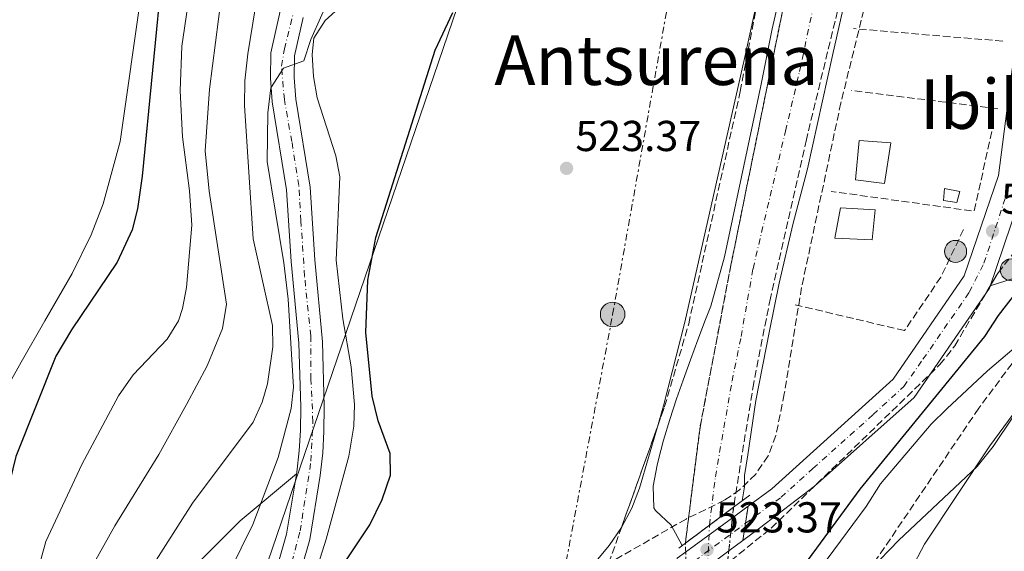
# Model space of a CAD drawing. Units: metres. Extents: x 624295 to 627744, y 4741120 to 4743496.
# Drawn here: x 626366 to 626594, y 4742671 to 4742794 of the extents above; entities that cross this region are included whole.
import ezdxf
from ezdxf.enums import TextEntityAlignment as Align

# ---------------------------------------------------------------- set-up
doc = ezdxf.new("R2010")
doc.units = ezdxf.units.M
doc.header["$MEASUREMENT"] = 0
for name, pattern in [('DGN Style 3', [2.435890702152634, 1.739921930109024, -0.6959687720436097]), ('DGN Style 4', [2.7856150101045474, 1.391937544087219, -0.6959687720436097, 0.001739921930109024, -0.6959687720436097]), ('DGN Style 5', [1.217945351076317, 0.5219765790327072, -0.6959687720436097]), ('DGN Style 7', [3.4798438602180486, 1.565929737098122, -0.6959687720436097, 0.5219765790327072, -0.6959687720436097])]:
    doc.linetypes.add(name, pattern=pattern)
for name, color, linetype, lineweight in [('Barranco', 142, 'DGN Style 3', 13), ('Barranco (área)', 142, 'DGN Style 4', 0), ('Barranco (área) no visto', 142, 'DGN Style 5', 0), ('Barranco no visto', 142, 'DGN Style 4', 13), ('Carretera', 9, 'Continuous', 0), ('Carretera sobre puente', 135, 'Continuous', 0), ('Caseta-cabaña', 1, 'Continuous', 0), ('Cierre de vial', 7, 'DGN Style 5', 0), ('Cota de punto acotado NO terreno', 92, 'Continuous', 0), ('Cota de punto acotado terreno', 7, 'Continuous', 0), ('Curva de nivel directora', 30, 'Continuous', 30), ('Curva de nivel intermedia', 30, 'Continuous', 0), ('Edificio', 1, 'Continuous', 13), ('Eje de carretera', 7, 'DGN Style 4', 0), ('Eje de carretera sobre puente', 7, 'DGN Style 4', 0), ('Eje pista sin pavimentar', 7, 'DGN Style 4', 0), ('Hito kilométrico (PK) carretera', 7, 'Continuous', 0), ('Línea blanca (vial)', 7, 'Continuous', 13), ('Línea de cambio de uso (parcela vista)', 92, 'Continuous', 0), ('Línea de pista sin pavimentar', 7, 'Continuous', 0), ('Línea eléctrica', 6, 'DGN Style 7', 0), ('Línea telefónica', 7, 'Continuous', 0), ('Pista sin pavimentar', 9, 'Continuous', 0), ('Poste tendido eléctrico', 7, 'Continuous', 0), ('Puente', 1, 'Continuous', 0), ('Punto acotado NO terreno (símbolo)', 7, 'Continuous', 0), ('Punto acotado terreno (símbolo)', 7, 'Continuous', 0), ('Seto', 92, 'DGN Style 3', 0), ('Texto de Área (paraje) menor', 7, 'Continuous', 0), ('Transformador', 7, 'Continuous', 0), ('Zona arbolada', 92, 'DGN Style 3', 0)]:
    doc.layers.add(name, color=color, linetype=linetype, lineweight=lineweight)
doc.styles.add('Style-Arial', font='arial.ttf')

# ---------------------------------------------------------------- blocks, each defined once
blk = doc.blocks.new('5PATER')
at = {"layer": 'Punto acotado terreno (símbolo)', "linetype": 'Continuous', "lineweight": 0}
h = blk.add_hatch(color=51, dxfattribs=at)
edge = h.paths.add_edge_path()
edge.add_ellipse((0, 0), major_axis=(-0.1095731443231308, -0.1110710700762829), ratio=0.9994222409660317, start_angle=0, end_angle=360)
blk = doc.blocks.new('5PANOT')
at = {"layer": 'Punto acotado terreno (símbolo)', "linetype": 'Continuous', "lineweight": 0}
h = blk.add_hatch(color=1, dxfattribs=at)
edge = h.paths.add_edge_path()
edge.add_arc((0, 0), 0.1559999991919335, 0, 360)
blk = doc.blocks.new('5PELE')
at = {"layer": 'Transformador', "linetype": 'Continuous', "lineweight": 0}
h = blk.add_hatch(color=9, dxfattribs=at)
edge = h.paths.add_edge_path()
edge.add_arc((-2.000000476837158e-05, 0), 0.2850000000000001, 0, 360)
at = {"layer": 'Transformador', "color": 252, "linetype": 'Continuous', "lineweight": 0}
blk.add_circle((-2.000000476837158e-05, 0), 0.2850000000000001, dxfattribs=at)
blk = doc.blocks.new('5HITCA')
at = {"layer": 'Edificio', "linetype": 'Continuous', "lineweight": 0}
h = blk.add_hatch(color=1, dxfattribs=at)
edge = h.paths.add_edge_path()
edge.add_arc((0, 0), 0.2558578010358639, 0, 360)
at = {"layer": 'Edificio', "color": 7, "linetype": 'Continuous', "lineweight": 0}
blk.add_circle((0, 0), 0.2558578010358639, dxfattribs=at)

msp = doc.modelspace()

# ---------------------------------------------------------------- linework, layer by layer
at = {"layer": 'Barranco', "color": 142, "linetype": 'DGN Style 3', "lineweight": 13}
msp.add_polyline3d([(626594.9000000004, 4742939.390000001, 519.779999999999), (626591.4299999997, 4742924.789999999, 519.820000000007), (626570.3200000003, 4742856.15, 519.4799999999959), (626562.5099999999, 4742827.189999999, 519.1600000000036), (626547.8399999999, 4742766.609999999, 518.3399999999965), (626539.5199999996, 4742729.890000001, 518.2200000000012), (626535.6500000004, 4742710.27, 518.2200000000012), (626530.9800000006, 4742681.4, 518.2200000000012), (626530.9800000006, 4742681.4, 523.1100000000006), (626519.8200000003, 4742673.07, 523.5399999999936), (626523.2100000001, 4742699.91, 517.9499999999971), (626530.4299999997, 4742737.859999999, 518.1600000000036), (626546.04, 4742814.810000001, 518.3699999999953), (626553.3499999996, 4742849.029999999, 518.3699999999953), (626555.4100000003, 4742856.529999999, 518.4499999999971), (626558.9299999997, 4742865.890000001, 518.6900000000023), (626569.0899999999, 4742888.869999999, 519.429999999993), (626572.4500000002, 4742898.279999999, 519.6000000000058), (626579.7800000003, 4742929.970000001, 519.9400000000023), (626587.1799999997, 4742967.630000001, 520.8899999999994), (626592.9500000002, 4743002.220000001, 520.8899999999994), (626594.2699999996, 4743029.930000001, 520.8899999999994)], dxfattribs=at)
at = {"layer": 'Barranco (área)', "color": 142, "linetype": 'DGN Style 3', "lineweight": 13}
for points in [[(626612.5, 4743187.730000001, 521.3699999999953), (626612.9199999999, 4743186.550000001, 521.320000000007), (626615.9000000004, 4743176.41, 521.0599999999977), (626616.9900000002, 4743171.430000001, 521.029999999999), (626618.4100000003, 4743161.449999999, 521.0399999999936), (626618.9699999997, 4743146.470000001, 521.1000000000058), (626618.5300000003, 4743135.59, 521.0599999999977), (626616.4000000004, 4743105.67, 520.4799999999959), (626612.5199999996, 4743062.980000001, 520.429999999993), (626608.1200000001, 4743032.42, 520.429999999993), (626598.4400000004, 4742973.560000001, 520.429999999993), (626597.8700000001, 4742968.600000001, 520.3600000000006), (626597.1500000004, 4742953.609999999, 519.8699999999953), (626594.9000000004, 4742939.390000001, 519.779999999999), (626591.4299999997, 4742924.789999999, 519.820000000007), (626570.3200000003, 4742856.15, 519.4799999999959), (626562.5099999999, 4742827.189999999, 519.1600000000036), (626547.8399999999, 4742766.609999999, 518.3399999999965), (626539.5199999996, 4742729.890000001, 518.2200000000012), (626535.6500000004, 4742710.27, 518.2200000000012), (626530.9800000006, 4742681.4, 518.2200000000012)], [(626594.2699999996, 4743029.930000001, 520.8899999999994), (626592.9500000002, 4743002.220000001, 520.8899999999994), (626587.1799999997, 4742967.630000001, 520.8899999999994), (626579.7800000003, 4742929.970000001, 519.9400000000023), (626572.4500000002, 4742898.279999999, 519.6000000000058), (626569.0899999999, 4742888.869999999, 519.429999999993), (626558.9299999997, 4742865.890000001, 518.6900000000023), (626555.4100000003, 4742856.529999999, 518.4499999999971), (626553.3499999996, 4742849.029999999, 518.3699999999953), (626546.04, 4742814.810000001, 518.3699999999953), (626530.4299999997, 4742737.859999999, 518.1600000000036), (626523.2100000001, 4742699.91, 517.9499999999971), (626519.8200000003, 4742673.07, 517.7700000000041)]]:
    msp.add_polyline3d(points, dxfattribs=at)
at = {"layer": 'Barranco (área)', "color": 142, "linetype": 'DGN Style 4', "lineweight": 0}
msp.add_polyline3d([(626450.8700000001, 4742557.680000001, 518.2700000000041), (626463.3799999999, 4742561.730000001, 518.3099999999977), (626478.1100000005, 4742566.880000001, 518.3699999999953), (626492.0300000003, 4742573.460000001, 518.1000000000058), (626500.3200000003, 4742578.99, 517.779999999999), (626508.0499999998, 4742587.27, 517.6000000000058), (626514.4900000002, 4742601.449999999, 517.5599999999977), (626521.4500000002, 4742625.84, 518.070000000007), (626523.2999999998, 4742646.100000001, 518.279999999999), (626524.5800000001, 4742659.359999999, 518.2899999999936), (626524.8399999999, 4742665.140000001, 518.2700000000041), (626525.4000000004, 4742677.230000001, 520.6900000000023), (626526.7599999999, 4742688.439999999, 518.0500000000029), (626530.6399999997, 4742710.680000001, 518.1199999999953), (626532.7300000006, 4742720.99, 518.1399999999994), (626535.4900000002, 4742736.689999999, 518.1999999999971), (626543.0199999996, 4742768.609999999, 518.3000000000029), (626546.25, 4742782.390000001, 518.4499999999971), (626554.8600000005, 4742822.689999999, 518.7400000000052)], dxfattribs=at)
at = {"layer": 'Barranco (área) no visto', "color": 142, "linetype": 'DGN Style 5', "lineweight": 0, "extrusion": (0.002646295246131955, 0.02418676842713164, 0.9997039548558978), "elevation": 116886.1892828783, "flags": 128}
msp.add_lwpolyline([(-106991.6281240754, -4781248.042567777), (-106991.6281240754, -4781261.194457375)], dxfattribs=at)
at = {"layer": 'Barranco (área) no visto', "color": 142, "linetype": 'DGN Style 5', "lineweight": 0, "extrusion": (-0.0006010698227359257, 0.02156095625002234, 0.9997673548784501), "elevation": 102397.6339566166, "flags": 128}
msp.add_lwpolyline([(-758439.9669835975, -4722250.909751553), (-758439.9669835975, -4722262.036660379)], dxfattribs=at)
at = {"layer": 'Barranco no visto', "color": 142, "linetype": 'DGN Style 4', "lineweight": 13}
msp.add_polyline3d([(626529.5499999998, 4742668.33, 518.5399999999936), (626529.5499999998, 4742668.33, 522.9700000000012), (626520.1299999999, 4742661.949999999, 522.9700000000012), (626519.8200000003, 4742673.07, 517.7700000000041), (626530.9800000006, 4742681.4, 523.1100000000006)], close=True, dxfattribs=at)
at = {"layer": 'Carretera', "color": 9, "linetype": 'Continuous', "lineweight": 0}
msp.add_polyline3d([(626598.64, 4742756.84, 524.0399999999936), (626590.2300000013, 4742732.15, 523.7200000000012), (626572.8099999981, 4742706.84, 523.7200000000012), (626549.760000001, 4742686.310000001, 523.7200000000012), (626536.949999999, 4742676.53, 523.7200000000012), (626533.1400000004, 4742673.689999999, 523.6600000000036), (626534.3500000017, 4742681.640000001, 523.6499999999943), (626539.8200000012, 4742685.67, 523.7200000000012), (626567.9200000019, 4742711.12, 523.7200000000012), (626584.4100000008, 4742735.069999999, 523.7200000000012), (626592.3200000012, 4742758.310000001, 524.0399999999936), (626596.8000000005, 4742793.05, 524.0399999999936)], dxfattribs=at)
at = {"layer": 'Carretera sobre puente', "color": 135, "linetype": 'Continuous', "lineweight": 0}
msp.add_polyline3d([(626533.1400000004, 4742673.689999999, 523.6600000000036), (626529.8700000002, 4742671.26, 523.6100000000006), (626520.0700000012, 4742663.960000002, 523.4600000000064), (626516.6999999983, 4742661.449999999, 523.4100000000036), (626517.9500000001, 4742669.55, 523.4600000000064), (626519.879999999, 4742670.980000001, 523.4799999999959), (626530.7100000007, 4742678.96, 523.6100000000006), (626534.3500000017, 4742681.640000001, 523.6499999999943)], close=True, dxfattribs=at)
at = {"layer": 'Caseta-cabaña', "color": 1, "linetype": 'Continuous', "lineweight": 0}
msp.add_polyline3d([(626583.3600000005, 4742754.57, 524.8399999999965), (626582.6799999997, 4742752.01, 524.8399999999965), (626579.5800000001, 4742752.49, 524.5200000000041), (626579.8399999999, 4742755.32, 524.8399999999965)], close=True, dxfattribs=at)
msp.add_polyline3d([(626582.6799999997, 4742752.01, 524.8399999999965), (626579.5800000001, 4742752.49, 524.5200000000041), (626579.8399999999, 4742755.32, 524.8399999999965), (626583.3600000005, 4742754.57, 524.8399999999965), (626582.6799999997, 4742752.01, 524.8399999999965)], dxfattribs=at)
at = {"layer": 'Cierre de vial', "color": 7, "linetype": 'DGN Style 5', "lineweight": 0, "extrusion": (0.0001875726554637198, 0.001232398849323802, 0.9999992230044857), "elevation": 6486.045700740152, "flags": 128}
msp.add_lwpolyline([(626534.2407556529, 4742677.248211632), (626533.637235853, 4742673.282940003)], dxfattribs=at)
at = {"layer": 'Cierre de vial', "color": 7, "linetype": 'DGN Style 5', "lineweight": 0, "extrusion": (0.0001866564887836095, 0.00122637940954762, 0.9999992305761536), "elevation": 6456.923432721715, "flags": 128}
msp.add_lwpolyline([(626533.6378230152, 4742673.322600426), (626533.0313409638, 4742669.337866047)], dxfattribs=at)
at = {"layer": 'Curva de nivel directora', "color": 30, "linetype": 'Continuous', "lineweight": 30, "flags": 128}
for points, elevation in [([(626398.7400000006, 4742807.350000001), (626393.9500000007, 4742758.11), (626392.8899999988, 4742750.590000002), (626391.6699999986, 4742745.740000002), (626388.1900000006, 4742738.190000001), (626377.6499999994, 4742722.510000001), (626374.0099999984, 4742716.390000001), (626364.6999999988, 4742693.130000002), (626358.7199999996, 4742668.650000002), (626357.839999999, 4742664.520000001), (626356.9800000007, 4742656.680000001), (626356.4399999997, 4742648.52), (626356.6099999996, 4742641.99)], 550.0000000000001), ([(626432.0899999995, 4742655.260000001), (626446.73, 4742677.279999999), (626449.6, 4742683.200000001), (626451.54, 4742688.810000001), (626451.4599999995, 4742693.82), (626448.6900000002, 4742701.390000001), (626447.2999999999, 4742707.180000001), (626445.78, 4742721.910000003), (626446.2800000006, 4742734.010000001), (626448.1200000002, 4742743.960000002), (626461.8299999986, 4742787.390000002), (626465.9500000002, 4742796.060000001)], 525.0000000000001), ([(626607.4299999983, 4742745.380000001), (626592.2600000004, 4742725.840000002), (626589.0700000008, 4742720.939999999), (626560.2300000002, 4742685.619999999), (626544.650000001, 4742664.310000001), (626541.989999999, 4742660.08), (626535.8299999987, 4742647.410000001), (626533.75, 4742639.640000002), (626529.3600000001, 4742614.380000002), (626524.7800000003, 4742594.930000002), (626522.8899999993, 4742590.300000002), (626518.5700000009, 4742582.250000001), (626510.969999999, 4742573.449999999), (626501.7699999991, 4742567.850000001), (626488.5700000003, 4742562.65), (626476.5699999996, 4742559.850000001), (626469.3700000001, 4742556.250000001)], 525.0000000000001)]:
    msp.add_lwpolyline(points, dxfattribs=dict(at, elevation=elevation))
at = {"layer": 'Curva de nivel intermedia', "color": 30, "linetype": 'Continuous', "lineweight": 0, "flags": 128}
for points, elevation in [([(626412.3300000007, 4742800.020000001), (626409.5499999999, 4742778.34), (626408.5900000011, 4742763.980000001), (626409.5200000008, 4742754.630000001), (626413.5500000009, 4742728.460000001), (626412.620000001, 4742722.800000002), (626409.0100000012, 4742714.16), (626404.2800000015, 4742705.199999999), (626397.88, 4742693.63), (626387.6500000019, 4742677.079999999), (626382.54, 4742667.960000001), (626379.070000001, 4742660.65), (626377.0599999994, 4742653.679999999), (626376.02, 4742647.51), (626376.1200000006, 4742641.019999999), (626378.3700000015, 4742620.849999998)], 540.0000000000001), ([(626438.1900000017, 4742801.31), (626433.0700000008, 4742789.83), (626431.4600000014, 4742784.899999999), (626426.7499999997, 4742783.149999999), (626423.8100000004, 4742778.63), (626423.1199999996, 4742772.82), (626422.9499999998, 4742761.550000001), (626426.8300000001, 4742738.029999999), (626427.8100000013, 4742729.659999999), (626429.0800000009, 4742709.210000002), (626428.5300000011, 4742704.249999999), (626425.4700000011, 4742692.929999998), (626419.6300000006, 4742677.4), (626406.1700000004, 4742650.119999998)], 530.0000000000001), ([(626519.0600000004, 4742672.489999999), (626516.500000001, 4742677.210000001), (626512.8800000001, 4742680.65), (626512.5200000004, 4742681.259999998), (626512.3400000016, 4742686.259999999), (626512.3400000016, 4742686.27), (626513.3099999992, 4742691.180000001), (626513.5500000007, 4742692.189999999), (626514.7500000009, 4742696.949999999), (626516.2000000017, 4742701.739999999), (626517.7700000008, 4742706.489999999), (626519.2800000017, 4742710.850000001), (626520.9700000016, 4742715.56), (626522.7199999995, 4742720.24), (626524.5099999999, 4742724.909999999), (626525.7200000011, 4742727.989999999), (626528.9100000008, 4742739.42), (626537.3100000008, 4742779.119999999), (626539.9200000013, 4742792.32), (626541.3200000006, 4742798.319999999)], 520), ([(626420.2000000007, 4742796.9), (626418.4300000003, 4742786.470000001), (626417.770000001, 4742780.279999999), (626417.7000000017, 4742774.499999999), (626419.7300000011, 4742743.640000001), (626424.1500000001, 4742723.55), (626424.2500000007, 4742718.559999999), (626423.0300000003, 4742709.980000001), (626421.7600000007, 4742705.73), (626419.6799999997, 4742701.140000001), (626405.6100000015, 4742682.34), (626395.4900000007, 4742666.359999998)], 535), ([(626404.5000000007, 4742797.17), (626403.2100000009, 4742788.279999998), (626402.7700000006, 4742777.91), (626403.3200000006, 4742767.259999999), (626404.940000001, 4742754.710000001)], 545), ([(626556.3200000008, 4742796.720000001), (626553.9100000013, 4742786.119999999), (626548.110000001, 4742759.82), (626544.7100000014, 4742746.92), (626541.5100000005, 4742733.32), (626539.3100000012, 4742722.320000002), (626536.1100000005, 4742706.119999998), (626534.310000001, 4742693.519999999), (626533.5100000009, 4742688.720000001), (626533.5100000009, 4742686.12), (626532.99, 4742682.91)], 520), ([(626404.940000001, 4742754.710000001), (626405.4700000007, 4742746.77), (626404.2600000014, 4742732.359999999), (626403.3499999995, 4742727.46), (626402.4100000008, 4742724.63), (626399.7500000009, 4742720.390000001), (626391.9400000012, 4742712.119999999), (626388.5400000014, 4742707.230000001), (626380.0099999999, 4742691.31), (626371.6400000014, 4742673.46), (626367.2200000001, 4742657.179999999), (626366.2600000012, 4742650.649999999), (626366.1400000005, 4742645.300000001), (626366.3300000004, 4742636.66), (626366.9699999997, 4742631.7), (626369.0199999993, 4742626.179999999), (626372.2200000002, 4742620.2), (626373.6999999998, 4742615.41), (626373.2800000019, 4742610.32), (626366.3700000007, 4742606.289999999), (626356.8700000012, 4742602.06)], 545), ([(626484.7100000001, 4742559.249999999), (626487.9100000008, 4742560.65), (626501.5099999999, 4742565.65), (626511.100000001, 4742570.730000001), (626516.120000001, 4742574.54), (626519.6600000017, 4742578.08), (626526.9800000018, 4742588.429999999), (626543.52, 4742604.769999999), (626543.9100000011, 4742605.309999999), (626544.3499999992, 4742609.06), (626541.03, 4742626.55), (626540.6100000021, 4742632.529999999), (626542.9400000012, 4742645.199999998), (626544.2799999999, 4742650.02), (626547.6100000005, 4742659.310000001), (626552.6999999998, 4742669.329999999), (626561.6600000006, 4742681.569999999), (626564.9900000012, 4742686.84), (626576.7900000006, 4742700.67), (626580.3500000013, 4742704.189999999), (626589.7900000005, 4742713.009999999), (626602.6600000006, 4742723.970000001)], 530), ([(626557.2400000017, 4742647.42), (626559.8800000015, 4742651.689999999), (626568.8400000001, 4742660.8), (626575.2200000016, 4742672.839999998), (626590.3600000005, 4742695.600000001), (626595.7400000005, 4742702.939999999)], 535)]:
    msp.add_lwpolyline(points, dxfattribs=dict(at, elevation=elevation))
at = {"layer": 'Edificio', "color": 1, "linetype": 'Continuous', "lineweight": 13}
for points in [[(626567.4000000004, 4742765.859999999, 524.8399999999965), (626565.9699999997, 4742756.430000001, 524.5200000000041), (626559.2599999999, 4742757.32, 524.2100000000064), (626560.0700000003, 4742766.390000001, 524.8399999999965)], [(626563.7999999998, 4742750.300000001, 525.1499999999943), (626563.0800000001, 4742743.359999999, 524.8399999999965), (626554.4299999997, 4742743.789999999, 525.1499999999943), (626555.7199999997, 4742750.82, 525.1499999999943)]]:
    msp.add_polyline3d(points, close=True, dxfattribs=at)
at = {"layer": 'Edificio', "color": 51, "linetype": 'Continuous', "lineweight": 13}
for points in [[(626565.9699999997, 4742756.430000001, 524.5200000000041), (626559.2599999999, 4742757.32, 524.2100000000064), (626560.0700000003, 4742766.390000001, 524.8399999999965), (626567.4000000004, 4742765.859999999, 524.8399999999965), (626565.9699999997, 4742756.430000001, 524.5200000000041)], [(626563.0800000001, 4742743.359999999, 524.8399999999965), (626554.4299999997, 4742743.789999999, 525.1499999999943), (626555.7199999997, 4742750.82, 525.1499999999943), (626563.7999999998, 4742750.300000001, 525.1499999999943), (626563.0800000001, 4742743.359999999, 524.8399999999965)]]:
    msp.add_polyline3d(points, dxfattribs=at)
at = {"layer": 'Eje de carretera', "color": 7, "linetype": 'DGN Style 4', "lineweight": 0, "elevation": 523.6600000000036, "flags": 128}
msp.add_lwpolyline([(626533.739999999, 4742677.670000001), (626533.7464811285, 4742677.674731383)], dxfattribs=at)
at = {"layer": 'Eje de carretera', "color": 7, "linetype": 'DGN Style 4', "lineweight": 0}
msp.add_polyline3d([(626533.7464811285, 4742677.674731383, 523.6600000000036), (626542, 4742683.699999999, 523.7200000000013), (626549.3700000016, 4742690.350000001, 523.7200000000013), (626563.3000000013, 4742702.87, 523.7200000000013), (626570.4200000004, 4742709.400000001, 523.7200000000013), (626574.8599999994, 4742715.689999999, 523.7200000000013), (626585.5799999972, 4742731.210000004, 523.7200000000013), (626588.989999998, 4742737.960000004, 523.779999999999), (626594.699999999, 4742755.470000001, 523.9799999999959)], dxfattribs=at)
at = {"layer": 'Eje de carretera sobre puente', "color": 7, "linetype": 'DGN Style 4', "lineweight": 0, "extrusion": (-0.008648818042485955, -0.006414144764092565, 0.999942026666253), "elevation": -35315.36781786337, "flags": 128}
msp.add_lwpolyline([(626498.4234366866, 4742536.540069802), (626514.8347256789, 4742548.710320155)], dxfattribs=at)
at = {"layer": 'Eje pista sin pavimentar', "color": 7, "linetype": 'DGN Style 4', "lineweight": 0}
msp.add_polyline3d([(626406.4497509041, 4742576.27962838, 523.711500000005), (626406.0699999997, 4742581.430000001, 523.6699999999984), (626406.7100000012, 4742586.570000002, 523.7299999999959), (626408.0599999991, 4742593.020000001, 523.8699999999953), (626412.6799999992, 4742611.02, 524.679999999993), (626419.0399999983, 4742635.710000002, 525.7700000000042), (626422.4499999991, 4742647.270000001, 525.9600000000065), (626428.6600000008, 4742668.689999999, 527.1999999999971), (626430.5899999996, 4742675.890000002, 527.529999999999), (626433.0899999987, 4742692.09, 527.7899999999936), (626433.5399999979, 4742701.210000002, 528.4799999999959), (626433.0899999987, 4742711.050000001, 528.4900000000052), (626433.0199999993, 4742721.140000001, 528.4900000000052), (626431.6099999989, 4742734.960000001, 528.729999999996), (626430.7699999985, 4742747.810000001, 529.320000000007), (626430.260000001, 4742755.990000002, 529.75), (626428.6600000008, 4742766.15, 529.9499999999971), (626426.9200000018, 4742775.920000001, 530.1399999999994), (626426.2899999992, 4742783.650000002, 530.0399999999937), (626426.9299999984, 4742787.640000002, 530.3200000000071), (626428.9899999971, 4742795.869999999, 530.5000000000001)], dxfattribs=at)
at = {"layer": 'Línea blanca (vial)', "color": 7, "linetype": 'Continuous', "lineweight": 13, "extrusion": (-0.05931402676489511, 0.05931402705661426, 0.9964756356395577), "elevation": 244666.6862690878, "flags": 128}
msp.add_lwpolyline([(-3796582.272106275, -2900252.11701782), (-3796586.429894154, -2900251.506855072), (-3796598.521420115, -2900249.732735998), (-3796602.551928769, -2900249.136665541)], dxfattribs=at)
at = {"layer": 'Línea blanca (vial)', "color": 7, "linetype": 'Continuous', "lineweight": 13}
for points in [[(626534.3500000013, 4742681.640000001, 523.6499999999943), (626539.8200000008, 4742685.670000001, 523.7200000000013), (626567.9200000014, 4742711.12, 523.7200000000013), (626584.4100000004, 4742735.07, 523.7200000000013), (626592.3200000006, 4742758.310000001, 524.0399999999937), (626596.7999999999, 4742793.050000001, 524.0399999999937), (626604.640000001, 4742859.359999999, 524.3500000000059), (626617.0700000008, 4742954.470000002, 525.300000000003), (626629.510000002, 4743055.41, 526.5599999999978), (626636.149999998, 4743112.070000002, 526.8699999999952), (626639.2800000019, 4743156.400000002, 527.4999999999999), (626637.9099999995, 4743202.65, 527.8200000000071), (626634.5399999988, 4743228.58, 528.4499999999972), (626630.3799999991, 4743254.460000002, 528.1300000000045), (626623.1999999997, 4743283.670000001, 528.4499999999972), (626607.6600000008, 4743338.24, 529.0800000000019), (626595.7299999993, 4743383, 529.0800000000019), (626579.6799999987, 4743440.109999999, 529.3899999999994), (626570.019999998, 4743475.310000001, 529.820000000007)], [(626533.1399999998, 4742673.690000001, 523.6600000000036), (626536.9499999986, 4742676.530000002, 523.7200000000013), (626549.7600000006, 4742686.310000002, 523.7200000000013), (626572.8099999975, 4742706.84, 523.7200000000013), (626590.2300000008, 4742732.150000001, 523.7200000000013), (626598.6399999995, 4742756.84, 524.0399999999937), (626603.2100000004, 4742792.26, 524.0399999999937), (626611.0499999992, 4742858.560000001, 524.3500000000059), (626623.479999999, 4742953.66, 525.300000000003), (626635.909999999, 4743054.640000001, 526.5599999999978), (626642.5699999998, 4743111.470000001, 526.8699999999952), (626645.7399999971, 4743156.270000001, 527.4999999999999), (626644.3500000013, 4743203.16, 527.8200000000071), (626640.9299999991, 4743229.51, 528.4499999999972), (626636.7100000014, 4743255.74, 528.1300000000045), (626629.4400000003, 4743285.32, 528.4499999999972), (626616.8699999996, 4743329.460000001, 528.9600000000065)], [(626517.9499999996, 4742669.550000001, 523.4600000000065), (626519.8799999985, 4742670.980000001, 523.479999999996), (626530.7100000002, 4742678.960000001, 523.6100000000006), (626534.3500000013, 4742681.640000001, 523.6499999999943)]]:
    msp.add_polyline3d(points, dxfattribs=at)
at = {"layer": 'Línea de cambio de uso (parcela vista)', "color": 92, "linetype": 'Continuous', "lineweight": 0, "extrusion": (-0.112835682657359, 0.08411782890470659, 0.9900466148518495), "elevation": 328765.1274927219, "flags": 128}
msp.add_lwpolyline([(-4176905.005525809, -2309005.721005287), (-4176914.294581019, -2308998.995119772), (-4176918.274719408, -2308997.326793216)], dxfattribs=at)
at = {"layer": 'Línea de cambio de uso (parcela vista)', "color": 92, "linetype": 'Continuous', "lineweight": 0, "extrusion": (-0.07802478648906741, -0.02495209204159919, 0.9966391151244683), "elevation": -166708.7257285556, "flags": 128}
msp.add_lwpolyline([(-4326499.620359617, 2034634.71433456), (-4326499.620359617, 2034634.755839741)], dxfattribs=at)
at = {"layer": 'Línea de cambio de uso (parcela vista)', "color": 92, "linetype": 'Continuous', "lineweight": 0}
for points in [[(626326.8200000003, 4742639.25, 555.6300000000047), (626330.2599999999, 4742640.039999999, 555.9499999999971), (626332.1699999999, 4742642.230000001, 555.6300000000047), (626337.7000000002, 4742655.210000001, 555), (626345.6399999997, 4742676.189999999, 554.0500000000029), (626354.2999999998, 4742694.140000001, 552.4799999999959), (626361.0300000003, 4742706.289999999, 551.6399999999994), (626365.9600000001, 4742714.99, 551.570000000007), (626371.4199999999, 4742724.58, 551.8399999999965), (626377.75, 4742735.59, 552.7899999999936), (626382.1799999997, 4742744.529999999, 552.6000000000058), (626384.9600000001, 4742751.720000001, 552.4700000000012), (626388.9000000004, 4742766.210000001, 552.4700000000012), (626393.7999999998, 4742800.99, 552.1600000000036)], [(626537.0212000003, 4742801.3387, 521.3469999999943), (626533.5499999998, 4742785.4, 521.1999999999971), (626519.6699999999, 4742724.310000001, 521.1999999999971), (626514.7699999996, 4742704.939999999, 521.1999999999971), (626513.3383999999, 4742700.052300001, 521.1999999999971)], [(626426.7599999999, 4742642.59, 523.8399999999965), (626436.5999999996, 4742673.980000001, 524.3300000000017), (626441.8300000001, 4742693.27, 523.75), (626443.0300000003, 4742700.180000001, 523.6699999999983), (626443.1799999997, 4742705.210000001, 523.6499999999943), (626442.4100000003, 4742713.970000001, 523.7200000000012), (626440.4699999997, 4742725.07, 524.3500000000058), (626438.9199999999, 4742738.66, 525.929999999993), (626439.7800000003, 4742757.949999999, 526.2400000000052), (626438.8499999996, 4742762.83, 526.320000000007), (626434.5300000003, 4742776.33, 526.5599999999977), (626433.6699999999, 4742781.279999999, 526.9499999999971), (626433.3799999999, 4742786.32, 527.570000000007), (626433.7599999999, 4742790.130000001, 527.820000000007), (626436.4100000003, 4742794.220000001, 527.7299999999959), (626440.2800000003, 4742797.810000001, 527.5399999999936)], [(626562.6863000002, 4742666.9362, 533.9649999999965), (626569.2300000006, 4742673.730000001, 533.9900000000052), (626587.4299999997, 4742690.84, 534.8099999999977), (626591.0999999996, 4742695.480000001, 534.8099999999977), (626600.3600000005, 4742709.32, 534.8099999999977), (626603.4299999997, 4742712.32, 534.8099999999977), (626605.0800000001, 4742713.189999999, 534.8099999999977), (626608.1299999999, 4742709.17, 534.8099999999977), (626609.5499999998, 4742704.33, 534.8300000000017), (626609.1500000004, 4742699.460000001, 534.8699999999953), (626607.4800000006, 4742694.58, 534.9400000000023), (626600.3300000001, 4742680.199999999, 535.1300000000047), (626591.2300000006, 4742656.83, 535.1300000000047), (626578.2999999998, 4742626.029999999, 535.8399999999965), (626572.1299999999, 4742611.92, 535.7599999999948), (626566.0800000001, 4742605.5, 535.1300000000047), (626564.5099999999, 4742596.220000001, 534.179999999993), (626561.3399999999, 4742595.66, 533.8699999999953), (626553.5, 4742603.17, 531.9799999999959), (626547.5099999999, 4742611.029999999, 531.029999999999), (626546.5092000002, 4742611.1042, 530.7946999999986)], [(626513.3383999999, 4742700.052300001, 521.1999999999971), (626509.1699999999, 4742685.82, 521.1999999999971), (626507.3799999999, 4742681.15, 521.1399999999994), (626505.0300000003, 4742676.730000001, 521.0099999999948), (626505.0061999997, 4742676.695, 521.0090999999958)], [(626408.8099999997, 4742607.210000001, 524.3000000000029), (626398.8700000001, 4742622.680000001, 530.529999999999), (626396.79, 4742625.980000001, 531.5399999999936), (626394.6299999999, 4742630.4, 531.929999999993), (626392.5599999997, 4742636.779999999, 531.8500000000058), (626391.3700000001, 4742641.890000001, 531.9499999999971), (626390.9600000001, 4742647.32, 532.0399999999936), (626391.8499999996, 4742652.41, 532.1199999999953), (626394.0800000001, 4742656.050000001, 532.1699999999983), (626404.9000000004, 4742666.439999999, 531.6000000000058), (626416.6799999997, 4742678.279999999, 529.5599999999977), (626429.7599999999, 4742689.119999999, 527.5200000000041)], [(626505.0061999997, 4742676.695, 521.0090999999958), (626502.1900000004, 4742672.550000001, 520.8999999999943), (626494.9699999997, 4742663.890000001, 520.8399999999965)]]:
    msp.add_polyline3d(points, dxfattribs=at)
at = {"layer": 'Línea de pista sin pavimentar', "color": 7, "linetype": 'Continuous', "lineweight": 0}
for points in [[(626425.9800000007, 4742796.400000001, 530.4900000000052), (626423.8099999982, 4742786.720000001, 530.2899999999937), (626423.6999999986, 4742780.880000004, 530.2100000000064), (626424.1400000012, 4742775.350000001, 530.1399999999994), (626427.4400000003, 4742755.010000001, 529.7400000000052), (626428.5399999978, 4742738.330000001, 528.7899999999936), (626430.27, 4742719.410000001, 528.4600000000064), (626430.7199999993, 4742704.700000001, 528.5099999999948), (626430.6400000011, 4742699.2, 528.4600000000064), (626430.3500000006, 4742694.470000001, 527.9900000000055), (626429.8299999975, 4742689.49, 527.5200000000042), (626427.4499999993, 4742675.150000002, 527.529999999999), (626418.1000000017, 4742642.42, 525.6399999999994), (626413.8799999994, 4742628.510000001, 525.9499999999972), (626409.3799999978, 4742609.340000002, 524.3699999999955), (626404.1799999988, 4742589.880000002, 523.75), (626402.1900000017, 4742572.220000002, 523.4299999999931)], [(626431.2499999991, 4742794.900000001, 530.4900000000052), (626429.260000002, 4742786.060000001, 530.2899999999937), (626429.1599999992, 4742781.040000001, 530.2100000000064), (626429.5700000004, 4742776.000000001, 530.1399999999994), (626432.8699999995, 4742755.630000002, 529.7400000000052), (626433.9899999973, 4742738.760000001, 528.7899999999936), (626435.7300000006, 4742719.740000002, 528.4600000000064), (626436.1799999999, 4742704.740000002, 528.5099999999948), (626436.1000000016, 4742698.99, 528.4600000000064), (626435.7999999998, 4742694.020000001, 527.9900000000055), (626435.239999999, 4742688.750000001, 527.5200000000042), (626432.7899999992, 4742673.949999999, 527.529999999999), (626423.3399999987, 4742640.870000001, 525.6399999999994), (626419.159999999, 4742627.090000001, 525.9499999999972), (626414.6799999997, 4742608.010000002, 524.3699999999955), (626409.5399999988, 4742588.800000003, 523.75), (626408.8799999994, 4742583.890000002, 523.7400000000054), (626409.6399999993, 4742579.32, 523.4299999999931)]]:
    msp.add_polyline3d(points, dxfattribs=at)
at = {"layer": 'Línea eléctrica', "color": 6, "linetype": 'DGN Style 7', "lineweight": 0}
msp.add_polyline3d([(626408.4200000018, 4742185.91, 551.4600000000064), (626454.149999999, 4742458.27, 522.6300000000047), (626477.4699999986, 4742590.240000002, 519.429999999993), (626502.9699999997, 4742726.090000001, 521.779999999999), (626531.9299999988, 4742888.970000001, 524.2299999999959), (626561.1299999993, 4743052.13, 527.9199999999983), (626569.6364649497, 4743098.216485222, 526.6916999999958), (626574.6604124726, 4743125.435322259, 525.9663), (626587.1700000013, 4743193.21, 524.1600000000036), (626488.1599999995, 4743366.680000001, 534.9499999999971), (626444.4026442477, 4743444.109780214, 532.7299999999959), (626440.4605995495, 4743451.085330937, 532.529999999999), (626428.2399999987, 4743472.710000001, 531.9100000000036)], dxfattribs=at)
at = {"layer": 'Línea telefónica', "color": 7, "linetype": 'Continuous', "lineweight": 0}
msp.add_polyline3d([(626578.9200000013, 4743125.42, 524.2599999999948), (626569.6364649497, 4743098.216485222, 524.4416000000056), (626398.4400000017, 4742596.56, 527.7899999999936), (626296.5599999998, 4742441.119999999, 524.2299999999959), (626249.1099999992, 4742365.84, 525), (626074.3700000016, 4742110.899999999, 515), (626080.3000000016, 4742036.980000001, 529.429999999993), (626004.0799999974, 4741958.890000001, 522.1900000000023), (625918.0100000018, 4741715.26, 518.3399999999965)], dxfattribs=at)
at = {"layer": 'Pista sin pavimentar', "color": 9, "linetype": 'Continuous', "lineweight": 0}
for points in [[(626418.1000000022, 4742642.42, 525.6399999999994), (626427.4499999997, 4742675.150000001, 527.529999999999), (626429.829999998, 4742689.49, 527.5200000000041), (626430.350000001, 4742694.470000001, 527.9900000000052), (626430.6400000015, 4742699.199999999, 528.4600000000064), (626430.7199999997, 4742704.7, 528.5099999999948), (626430.2700000005, 4742719.41, 528.4600000000064), (626428.5399999983, 4742738.330000001, 528.7899999999936), (626427.4400000008, 4742755.01, 529.7400000000052), (626424.1400000016, 4742775.350000001, 530.1399999999994), (626423.6999999991, 4742780.880000002, 530.2100000000064), (626423.8099999987, 4742786.720000001, 530.2899999999936), (626425.9800000011, 4742796.4, 530.4900000000052)], [(626431.2499999995, 4742794.900000001, 530.4900000000052), (626429.2600000025, 4742786.060000001, 530.2899999999936), (626429.1599999998, 4742781.040000001, 530.2100000000064), (626429.5700000009, 4742776, 530.1399999999994), (626432.87, 4742755.630000001, 529.7400000000052), (626433.9899999977, 4742738.76, 528.7899999999936), (626435.730000001, 4742719.740000002, 528.4600000000064), (626436.1800000004, 4742704.74, 528.5099999999948), (626436.1000000021, 4742698.989999999, 528.4600000000064), (626435.8000000004, 4742694.020000001, 527.9900000000052), (626435.2399999994, 4742688.75, 527.5200000000041), (626432.7899999997, 4742673.949999998, 527.529999999999), (626423.3399999993, 4742640.87, 525.6399999999994)]]:
    msp.add_polyline3d(points, dxfattribs=at)
at = {"layer": 'Puente', "color": 1, "linetype": 'Continuous', "lineweight": 0, "extrusion": (0.02388005770080204, 0.01784653249004753, 0.9995555232813673), "elevation": 100124.8911385679, "flags": 128}
msp.add_lwpolyline([(3423925.578604898, -3339502.484322988), (3423925.578604898, -3339507.18041711)], dxfattribs=at)
at = {"layer": 'Puente', "color": 1, "linetype": 'Continuous', "lineweight": 0, "extrusion": (0.02473264948319208, 0.01846083962289147, 0.9995236332623454), "elevation": 103572.5126343671, "flags": 128}
msp.add_lwpolyline([(3425908.042871454, -3337349.550806071), (3425908.042871454, -3337363.483479899)], dxfattribs=at)
at = {"layer": 'Puente', "color": 1, "linetype": 'Continuous', "lineweight": 0, "extrusion": (0.02550514684828103, 0.0192138773053443, 0.9994900271654253), "elevation": 107627.8914876214, "flags": 128}
msp.add_lwpolyline([(3411090.349114094, -3352363.565765289), (3411090.349114094, -3352365.444727769)], dxfattribs=at)
at = {"layer": 'Seto', "color": 92, "linetype": 'DGN Style 3', "lineweight": 0, "extrusion": (-0.02729377325006404, 0.002290938999897139, 0.9996248303940198), "elevation": -5712.642186160832, "flags": 128}
msp.add_lwpolyline([(-4778579.64830594, 227629.2682222616), (-4778579.64830594, 227594.5837156342)], dxfattribs=at)
at = {"layer": 'Seto', "color": 92, "linetype": 'DGN Style 3', "lineweight": 0, "extrusion": (-0.0365160173118534, 0.004571224553004567, 0.999322612766151), "elevation": -676.2037950867525, "flags": 128}
msp.add_lwpolyline([(-4783874.666829718, 32615.00641698332), (-4783874.666829719, 32580.76824238221)], dxfattribs=at)
at = {"layer": 'Seto', "color": 92, "linetype": 'DGN Style 3', "lineweight": 0, "extrusion": (-0.04383603082815714, 0.02694919297861463, 0.9986751941442396), "elevation": 100870.9844492731, "flags": 128}
msp.add_lwpolyline([(-4368479.066182794, -1947481.611420618), (-4368461.250007252, -1947475.392675637), (-4368447.774663131, -1947506.09772898)], dxfattribs=at)
at = {"layer": 'Seto', "color": 92, "linetype": 'DGN Style 3', "lineweight": 0}
msp.add_polyline3d([(626584.25, 4742745.77, 524.2100000000064), (626578.9900000002, 4742734.74, 523.8899999999994), (626570.5899999999, 4742722.350000001, 523.8899999999994), (626545.2699999996, 4742728.310000001, 523.5800000000017)], dxfattribs=at)
at = {"layer": 'Zona arbolada', "color": 92, "linetype": 'DGN Style 3', "lineweight": 0, "extrusion": (0.006183858403688694, 0.01733494586010209, 0.9998306154280687), "elevation": 86608.82129768192, "flags": 128}
msp.add_lwpolyline([(1003407.125775345, -4676661.638303576), (1003407.125775345, -4676686.441477011)], dxfattribs=at)
at = {"layer": 'Zona arbolada', "color": 92, "linetype": 'DGN Style 3', "lineweight": 0}
for points in [[(626598.1799999997, 4742952.609999999, 522.2100000000064), (626579.4500000002, 4742872.130000001, 523.0200000000041), (626572.2000000002, 4742841.58, 522.8699999999953), (626555.8399999999, 4742775.15, 521.6999999999971), (626546.7300000006, 4742732.34, 521.4199999999983), (626542.7300000006, 4742707.689999999, 521.4199999999983), (626540.7800000003, 4742698.01, 521.4400000000023), (626538.9900000002, 4742693.300000001, 521.529999999999), (626536.0999999996, 4742689.060000001, 521.679999999993), (626532.3899999997, 4742685.449999999, 521.7899999999936), (626528.9100000003, 4742683.039999999, 521.75), (626519.9699999997, 4742678.66, 521.4400000000023), (626502.04, 4742668.380000001, 520.8099999999977), (626505.0061999997, 4742676.695, 520.6475000000064)], [(626572.2000000002, 4742841.58, 522.8699999999953), (626555.8399999999, 4742775.15, 521.6999999999971), (626546.7300000006, 4742732.34, 521.4199999999983), (626542.7300000006, 4742707.689999999, 521.4199999999983), (626540.7800000003, 4742698.01, 521.4400000000023), (626538.9900000002, 4742693.300000001, 521.529999999999), (626536.0999999996, 4742689.060000001, 521.679999999993), (626532.3899999997, 4742685.449999999, 521.7899999999936), (626528.9100000003, 4742683.039999999, 521.75), (626519.9699999997, 4742678.66, 521.4400000000023), (626502.04, 4742668.380000001, 520.8099999999977), (626515, 4742704.710000001, 520.1000000000058), (626520.5800000001, 4742723.890000001, 520.1199999999953), (626532.5300000003, 4742777.789999999, 520.8899999999994), (626541.9000000004, 4742826.92, 521.279999999999)], [(626513.3383999999, 4742700.052300001, 520.1910000000062), (626515, 4742704.710000001, 520.1000000000058), (626520.5800000001, 4742723.890000001, 520.1199999999953), (626532.5300000003, 4742777.789999999, 520.8899999999994), (626537.0212000003, 4742801.3387, 521.0769)], [(626590.4494000003, 4742732.702600001, 524.6104999999952), (626592.25, 4742735.74, 524.7200000000012), (626595.5300000003, 4742739.890000001, 524.9600000000064), (626598.8099999997, 4742741.939999999, 525.2100000000064), (626602.0999999996, 4742741.029999999, 525.4900000000052), (626605.0431000004, 4742738.3738, 526.1707000000024)], [(626406.8600000005, 4742556.619999999, 522.3699999999953), (626431.4600000001, 4742564.710000001, 520.1600000000036), (626458.1399999997, 4742572.560000001, 518.8999999999943), (626462.5800000001, 4742574.75, 519.3999999999943), (626470.0099999999, 4742579.84, 519.9600000000064), (626477.9699999997, 4742585.930000001, 520.0099999999948), (626481.54, 4742589.41, 520.1199999999953), (626489.9199999999, 4742599.279999999, 520.4799999999959), (626500.7800000003, 4742610.16, 520.4799999999959), (626503.0300000003, 4742614.480000001, 520.4799999999959), (626506.0099999999, 4742626.869999999, 520.4799999999959), (626508.3200000003, 4742643.07, 521.1000000000058), (626509.6900000004, 4742647.859999999, 521.279999999999), (626512.1799999997, 4742652.279999999, 521.4700000000012), (626515.4400000004, 4742656.279999999, 521.6499999999943), (626520.8600000005, 4742661.34, 521.8500000000058), (626539.7100000001, 4742676.560000001, 522.0399999999936), (626578.7599999999, 4742714.460000001, 523.929999999993), (626582.2199999997, 4742718.82, 524.1100000000006), (626592.25, 4742735.74, 524.7200000000012), (626595.5300000003, 4742739.890000001, 524.9600000000064)], [(626605.0431000004, 4742738.3738, 526.1707000000024), (626606.5099999999, 4742737.050000001, 526.5099999999948), (626607.8499999996, 4742732.779999999, 527.7100000000064), (626599.8499999996, 4742720.59, 529.7100000000064), (626587.7699999996, 4742704.33, 531.429999999993), (626564.2000000002, 4742669.49, 532.1199999999953), (626562.6863000002, 4742666.9362, 532.0962000000001)], [(626463.9035, 4742575.6567, 519.499800000005), (626470.0099999999, 4742579.84, 519.9600000000064), (626477.9699999997, 4742585.930000001, 520.0099999999948), (626481.54, 4742589.41, 520.1199999999953), (626489.9199999999, 4742599.279999999, 520.4799999999959), (626500.7800000003, 4742610.16, 520.4799999999959), (626503.0300000003, 4742614.480000001, 520.4799999999959), (626506.0099999999, 4742626.869999999, 520.4799999999959), (626508.3200000003, 4742643.07, 521.1000000000058), (626509.6900000004, 4742647.859999999, 521.279999999999), (626512.1799999997, 4742652.279999999, 521.4700000000012), (626515.4400000004, 4742656.279999999, 521.6499999999943), (626520.8600000005, 4742661.34, 521.8500000000058), (626539.7100000001, 4742676.560000001, 522.0399999999936), (626578.7599999999, 4742714.460000001, 523.929999999993), (626582.2199999997, 4742718.82, 524.1100000000006), (626590.4494000003, 4742732.702600001, 524.6104999999952)], [(626599.8499999996, 4742720.59, 529.7100000000064), (626587.7699999996, 4742704.33, 531.429999999993), (626564.2000000002, 4742669.49, 532.1199999999953), (626557.8399999999, 4742658.76, 532.0200000000041), (626553.6200000001, 4742649.66, 531.8099999999977), (626547.6799999997, 4742634.550000001, 531.8099999999977), (626546.5099999999, 4742629.77, 532), (626546.2699999996, 4742624.77, 532.2700000000041), (626546.6799999997, 4742614.539999999, 532.9499999999971), (626546.4299999997, 4742609.51, 533.2899999999936), (626544.5700000003, 4742603.050000001, 533.6999999999971), (626542.0899999999, 4742598.640000001, 533.9499999999971), (626539.2599999999, 4742594.609999999, 534.1600000000036), (626532.6799999997, 4742587.289999999, 534.5399999999936), (626514.5300000003, 4742570.49, 535.6699999999983), (626510.0999999996, 4742566.9, 535.6499999999943), (626505.8799999999, 4742564.76, 534.8099999999977), (626502.0599999997, 4742564.939999999, 532.6999999999971), (626495.6500000004, 4742568.42, 527.1100000000006), (626471.6299999999, 4742562.779999999, 522.1100000000006), (626462.0199999996, 4742560.52, 520.7400000000052), (626456.2300000006, 4742559.15, 520.4799999999959)]]:
    msp.add_polyline3d(points, dxfattribs=at)

# ---------------------------------------------------------------- block references
at = {"layer": 'Hito kilométrico (PK) carretera', "color": 7, "linetype": 'Continuous', "lineweight": 0, "xscale": 10, "yscale": 10, "zscale": 10}
for p in [(626582.3999999993, 4742740.689999999, 523.4400000000023), (626595.3200000008, 4742736.429999999, 524.3000000000029)]:
    msp.add_blockref('5HITCA', p, dxfattribs=at)
at = {"layer": 'Poste tendido eléctrico', "color": 7, "linetype": 'Continuous', "lineweight": 0, "xscale": 10, "yscale": 10, "zscale": 10}
msp.add_blockref('5PELE', (626502.9699999997, 4742726.090000001, 521.779999999999), dxfattribs=at)
at = {"layer": 'Punto acotado NO terreno (símbolo)', "color": 7, "linetype": 'Continuous', "lineweight": 0, "xscale": 10, "yscale": 10, "zscale": 10}
msp.add_blockref('5PANOT', (626524.8399999985, 4742671.550000001, 523.3699999999953), dxfattribs=at)
at = {"layer": 'Punto acotado terreno (símbolo)', "color": 7, "linetype": 'Continuous', "lineweight": 0, "xscale": 10, "yscale": 10, "zscale": 10}
for p in [(626492.2899999997, 4742759.960000001, 523.3699999999953), (626590.9599999995, 4742745.420000002, 523.679999999993)]:
    msp.add_blockref('5PATER', p, dxfattribs=at)

# ---------------------------------------------------------------- texts
at = {"layer": 'Cota de punto acotado NO terreno', "color": 92, "linetype": 'Continuous', "lineweight": 0, "style": 'Style-Arial'}
msp.add_text('523.37', height=7.000000000000002, dxfattribs=at).set_placement((626526.8900000007, 4742675.550000003, 523.3699999999953))
at = {"layer": 'Cota de punto acotado terreno', "color": 7, "linetype": 'Continuous', "lineweight": 0, "style": 'Style-Arial'}
for s, p in [('523.37', (626494.3399999997, 4742763.960000002, 523.3699999999953)), ('523.68', (626592.9499999993, 4742749.42, 523.679999999993))]:
    msp.add_text(s, height=7.000000000000002, dxfattribs=at).set_placement(p)
at = {"layer": 'Texto de Área (paraje) menor', "color": 7, "linetype": 'Continuous', "lineweight": 0, "style": 'Style-Arial'}
for s, p in [('Antsurena', (626513.1116882445, 4742785.03001, 523.4799999999959)), ('Ibilos', (626594.1069791578, 4742774.860009999, 522.570000000007))]:
    msp.add_text(s, height=11.5, dxfattribs=at).set_placement(p, align=Align.MIDDLE_CENTER)

doc.saveas('drawing.dxf')
